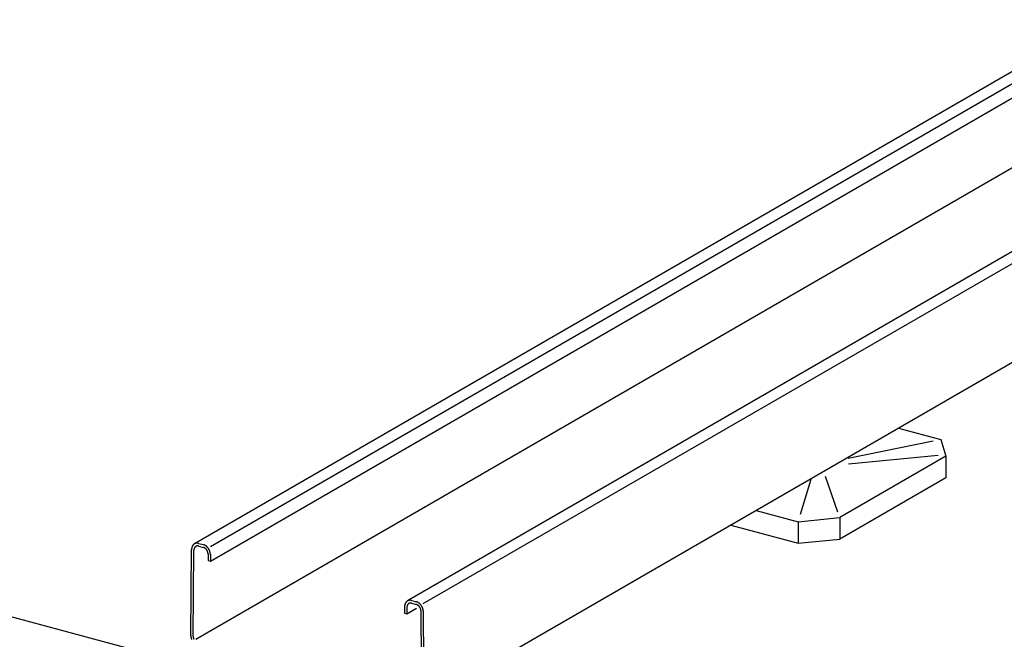
# Model space of a CAD drawing. Extents: x 5 to 415, y 6 to 292.
# Drawn here: x 237 to 242, y 197 to 200 of the extents above; entities that cross this region are included whole.
import ezdxf

# ---------------------------------------------------------------- set-up
doc = ezdxf.new("R2010")
doc.units = 0
for name, color, linetype in [('_B-3_野縁', 7, 'CONTINUOUS'), ('_B-B_補強金具__金具__その他', 7, 'CONTINUOUS'), ('_B-D_パネル', 7, 'CONTINUOUS')]:
    doc.layers.add(name, color=color, linetype=linetype)

msp = doc.modelspace()

# ---------------------------------------------------------------- linework, layer by layer
at = {"layer": '_B-3_野縁', "color": 2, "linetype": 'CONTINUOUS'}
for p, q in [((248.7674, 203.7742), (237.7272, 197.4002)), ((237.816, 197.3851), (248.8368, 203.748)), ((237.816, 197.3041), (248.9327, 203.7223)), ((239.0052, 197.0665), (250.4679, 203.6844)), ((237.7347, 196.8676), (249.2142, 203.4953)), ((251.1223, 203.5091), (238.9941, 196.5068)), ((249.948, 203.4503), (238.9169, 197.0814)), ((237.7069, 196.888), (237.7113, 197.3691)), ((237.7199, 196.8851), (237.7243, 197.3653)), ((237.7504, 197.4027), (237.7769, 197.3956)), ((237.7504, 197.3877), (237.7769, 197.3806)), ((237.8029, 197.3436), (237.8029, 197.3076)), ((237.8029, 197.3076), (237.816, 197.3041)), ((237.816, 197.3401), (237.816, 197.3041)), ((238.9009, 197.0494), (238.9009, 197.0134)), ((238.914, 197.0459), (238.914, 197.0099)), ((238.914, 197.0099), (238.9676, 197.0409)), ((238.94, 197.0839), (238.9665, 197.0768)), ((238.94, 197.0689), (238.9665, 197.0618)), ((238.9009, 197.0134), (238.914, 197.0099)), ((238.997, 196.5429), (238.9926, 197.0255)), ((239.01, 196.5398), (239.0056, 197.0223))]:
    msp.add_line(p, q, dxfattribs=at)
for centre, radius, start, end in [((237.7606, 197.3683), 0.0494, 175.5667, 177.8101), ((237.7622, 197.3682), 0.051, 177.8098, 178.9459), ((237.7638, 197.3682), 0.0525, 180.0053558349609, 180.0053647816398), ((237.7622, 197.3682), 0.051, 180.0055, 180.0057), ((237.759, 197.3684), 0.0477, 173.2728, 175.567), ((237.7574, 197.3686), 0.0461, 170.9249, 173.2731), ((237.7558, 197.3688), 0.0445, 168.5201, 170.9252), ((237.7542, 197.3692), 0.0429, 166.0554, 168.5203), ((237.7526, 197.3695), 0.0413, 163.5283, 166.0556), ((237.7512, 197.37), 0.0397, 160.9368, 163.5285), ((237.7498, 197.3705), 0.0383, 158.2789, 160.9369), ((237.7485, 197.371), 0.0369, 155.5536, 158.279), ((237.7473, 197.3715), 0.0355, 152.7603, 155.5537), ((237.7461, 197.3721), 0.0343, 149.899, 152.7602), ((237.7451, 197.3727), 0.0331, 146.9709, 149.8989), ((237.7442, 197.3733), 0.032, 143.9777, 146.9707), ((237.7434, 197.3738), 0.0311, 140.9225, 143.9774), ((237.7428, 197.3744), 0.0302, 137.8091, 140.9221), ((237.7422, 197.3749), 0.0294, 134.6426, 137.8086), ((237.7418, 197.3754), 0.0288, 131.4291, 134.642), ((237.7414, 197.3757), 0.0283, 128.1757, 131.4284), ((237.7412, 197.3761), 0.0279, 124.8903, 128.1749), ((237.7572, 197.3647), 0.0329, 175.5667, 177.8101), ((237.7583, 197.3647), 0.034, 177.8098, 178.9459), ((237.7593, 197.3647), 0.035, 180.0053558349609, 180.0053647816396), ((237.7583, 197.3647), 0.034, 180.0055, 180.0057), ((237.7561, 197.3648), 0.0318, 173.2728, 175.567), ((237.755, 197.365), 0.0307, 170.9249, 173.2731), ((237.754, 197.3651), 0.0296, 168.5201, 170.9252), ((237.7529, 197.3653), 0.0286, 166.0554, 168.5203), ((237.741, 197.3763), 0.0276, 121.5817, 124.8895), ((237.7519, 197.3656), 0.0275, 163.5283, 166.0556), ((237.7509, 197.3659), 0.0265, 160.9368, 163.5285), ((237.75, 197.3662), 0.0255, 158.2789, 160.9369), ((237.7491, 197.3666), 0.0246, 155.5536, 158.279), ((237.7409, 197.3765), 0.0274, 118.2592, 121.5808), ((237.7483, 197.3669), 0.0237, 152.7603, 155.5537), ((237.7476, 197.3673), 0.0228, 149.899, 152.7602), ((237.7469, 197.3677), 0.0221, 146.9709, 149.8989), ((237.7409, 197.3765), 0.0273, 114.9324, 118.2583), ((237.7463, 197.3681), 0.0214, 143.9777, 146.9707), ((237.7458, 197.3685), 0.0207, 140.9225, 143.9774), ((237.7409, 197.3764), 0.0274, 111.6111, 114.9315), ((237.7453, 197.3688), 0.0201, 137.8091, 140.9221), ((237.7449, 197.3692), 0.0196, 134.6426, 137.8086), ((237.741, 197.3763), 0.0276, 108.3048, 111.6102), ((237.7446, 197.3695), 0.0192, 131.4291, 134.642), ((237.7444, 197.3697), 0.0188, 128.1757, 131.4284), ((237.7411, 197.376), 0.0279, 105.0229, 108.304), ((237.7442, 197.3699), 0.0186, 124.8903, 128.1749), ((237.7441, 197.3701), 0.0184, 121.5817, 124.8895), ((237.7412, 197.3756), 0.0283, 101.774, 105.0221), ((237.7441, 197.3702), 0.0183, 118.2592, 121.5808), ((237.7413, 197.375), 0.0289, 98.5659, 101.7733), ((237.744, 197.3702), 0.0182, 114.9324, 118.2583), ((237.7441, 197.3702), 0.0183, 111.6111, 114.9315), ((237.7414, 197.3744), 0.0295, 95.4057, 98.5653), ((237.7441, 197.3701), 0.0184, 108.3048, 111.6102), ((237.7442, 197.3699), 0.0186, 105.0229, 108.304), ((237.7415, 197.3736), 0.0303, 92.2992, 95.4052), ((237.7442, 197.3696), 0.0189, 101.774, 105.0221), ((237.7415, 197.3727), 0.0312, 89.2514, 92.2988), ((237.7443, 197.3693), 0.0192, 98.5659, 101.7733), ((237.7444, 197.3688), 0.0197, 95.4057, 98.5653), ((237.7415, 197.3718), 0.0322, 86.2662, 89.2511), ((237.7444, 197.3683), 0.0202, 92.2992, 95.4052), ((237.7414, 197.3707), 0.0332, 83.3462, 86.2659), ((237.7445, 197.3677), 0.0208, 89.2514, 92.2988), ((237.7444, 197.3671), 0.0214, 86.2662, 89.2511), ((237.7413, 197.3695), 0.0344, 80.4933, 83.3461), ((237.7444, 197.3664), 0.0222, 83.3462, 86.2659), ((237.7411, 197.3683), 0.0357, 77.7084, 80.4933), ((237.7443, 197.3656), 0.0229, 80.4933, 83.3461), ((237.7442, 197.3647), 0.0238, 77.7084, 80.4933), ((237.7408, 197.3669), 0.037, 74.9915, 77.7085), ((237.744, 197.3639), 0.0247, 74.9915, 77.7085), ((237.7669, 197.3585), 0.0385, 72.342, 74.9916), ((237.7673, 197.3598), 0.037, 74.9915, 75), ((237.7702, 197.3559), 0.0256, 72.342, 74.9916), ((237.7705, 197.3568), 0.0247, 74.9915, 75), ((237.7699, 197.3549), 0.0266, 69.7586, 72.3422), ((237.7665, 197.3571), 0.0399, 69.7586, 72.3422), ((237.7696, 197.3539), 0.0277, 67.2394, 69.7588), ((237.7659, 197.3556), 0.0415, 67.2394, 69.7588), ((237.7692, 197.353), 0.0287, 64.7823, 67.2397), ((237.7687, 197.352), 0.0298, 62.3847, 64.7826), ((237.7653, 197.3542), 0.0431, 64.7823, 67.2397), ((237.7682, 197.351), 0.0309, 60.0438, 62.385), ((237.7677, 197.3501), 0.032, 57.7564, 60.0441), ((237.7646, 197.3527), 0.0447, 62.3847, 64.7826), ((237.7671, 197.3492), 0.033, 55.5194, 57.7567), ((237.7639, 197.3513), 0.0463, 60.0438, 62.385), ((237.7665, 197.3483), 0.0341, 53.3296, 55.5197), ((237.7658, 197.3475), 0.0352, 51.1835, 53.3299), ((237.7631, 197.3498), 0.0479, 57.7564, 60.0441), ((237.7652, 197.3467), 0.0362, 49.0777, 51.1838), ((237.7622, 197.3485), 0.0496, 55.5194, 57.7567), ((237.7646, 197.3459), 0.0371, 47.009, 49.0781), ((237.7639, 197.3453), 0.0381, 44.9738, 47.0093), ((237.7613, 197.3471), 0.0512, 53.3296, 55.5197), ((237.7633, 197.3446), 0.0389, 42.9689, 44.9742), ((237.7603, 197.3459), 0.0527, 51.1835, 53.3299), ((237.7627, 197.3441), 0.0397, 40.9909, 42.9692), ((237.7622, 197.3436), 0.0405, 39.0365, 40.9912), ((237.7594, 197.3447), 0.0543, 49.0777, 51.1838), ((237.7617, 197.3432), 0.0411, 37.1024, 39.0368), ((237.7613, 197.3429), 0.0416, 35.1854, 37.1027), ((237.7584, 197.3436), 0.0557, 47.009, 49.0781), ((237.7609, 197.3426), 0.0421, 33.2824, 35.1857), ((237.7606, 197.3424), 0.0425, 31.3901, 33.2827), ((237.7575, 197.3426), 0.0571, 44.9738, 47.0093), ((237.7604, 197.3423), 0.0427, 29.5053, 31.3904), ((237.7602, 197.3422), 0.0429, 27.6251, 29.5056), ((237.7566, 197.3417), 0.0584, 42.9689, 44.9742), ((237.7602, 197.3422), 0.0429, 25.7462, 27.6254), ((237.7557, 197.3408), 0.0596, 40.9909, 42.9692), ((237.7549, 197.3401), 0.0607, 39.0365, 40.9912), ((237.7541, 197.3395), 0.0616, 37.1024, 39.0368), ((237.7535, 197.339), 0.0625, 35.1854, 37.1027), ((237.7529, 197.3386), 0.0632, 33.2824, 35.1857), ((237.7525, 197.3383), 0.0637, 31.3901, 33.2827), ((237.7521, 197.3381), 0.0641, 29.5053, 31.3904), ((237.7519, 197.338), 0.0643, 27.6251, 29.5056), ((237.7519, 197.338), 0.0644, 25.7462, 27.6254), ((237.7519, 197.338), 0.0643, 23.8656, 25.7465), ((237.7522, 197.3381), 0.064, 21.9801, 23.8659), ((237.7526, 197.3383), 0.0636, 20.0866, 21.9804), ((237.7603, 197.3422), 0.0429, 23.8656, 25.7465), ((237.7604, 197.3423), 0.0427, 21.9801, 23.8659), ((237.7607, 197.3424), 0.0424, 20.0866, 21.9804), ((237.761, 197.3425), 0.0421, 18.182, 20.0869), ((237.7615, 197.3427), 0.0416, 16.263, 18.1823), ((237.762, 197.3428), 0.041, 14.3266, 16.2634), ((237.7626, 197.343), 0.0404, 12.3694, 14.3269), ((237.7633, 197.3431), 0.0396, 10.3882, 12.3697), ((237.7641, 197.3433), 0.0388, 8.3797, 10.3885), ((237.765, 197.3434), 0.038, 6.3405, 8.38), ((237.7659, 197.3435), 0.037, 4.2673, 6.3408), ((237.7669, 197.3436), 0.0361, 2.1567, 4.2676), ((237.7679, 197.3436), 0.035, 0.0054, 2.1571), ((237.769, 197.3436), 0.034, 0, 0.0057), ((237.7531, 197.3385), 0.0631, 18.182, 20.0869), ((237.7537, 197.3387), 0.0624, 16.263, 18.1823), ((237.7546, 197.3389), 0.0615, 14.3266, 16.2634), ((237.7555, 197.3392), 0.0606, 12.3694, 14.3269), ((237.7566, 197.3394), 0.0595, 10.3882, 12.3697), ((237.7578, 197.3396), 0.0582, 8.3797, 10.3885), ((237.7591, 197.3398), 0.0569, 6.3405, 8.38), ((237.7604, 197.34), 0.0555, 4.2673, 6.3408), ((237.7619, 197.3401), 0.0541, 2.1567, 4.2676), ((237.7634, 197.3401), 0.0525, 0.0054, 2.1571), ((237.765, 197.3401), 0.051, 0, 0.0057), ((238.9503, 197.0495), 0.0494, 175.5667, 177.8101), ((238.9519, 197.0494), 0.051, 177.8098, 180.0057), ((238.9535, 197.0494), 0.0525, 180.0053558349609, 180.005364781625), ((238.9486, 197.0496), 0.0477, 173.2728, 175.567), ((238.947, 197.0498), 0.0461, 170.9249, 173.2731), ((238.9454, 197.0501), 0.0445, 168.5201, 170.9252), ((238.9438, 197.0504), 0.0429, 166.0554, 168.5203), ((238.9423, 197.0508), 0.0413, 163.5283, 166.0556), ((238.9408, 197.0512), 0.0397, 160.9368, 163.5285), ((238.9394, 197.0517), 0.0383, 158.2789, 160.9369), ((238.9381, 197.0522), 0.0369, 155.5536, 158.279), ((238.9369, 197.0528), 0.0355, 152.7603, 155.5537), ((238.9358, 197.0533), 0.0343, 149.899, 152.7602), ((238.9348, 197.0539), 0.0331, 146.9709, 149.8989), ((238.9339, 197.0545), 0.032, 143.9777, 146.9707), ((238.9331, 197.0551), 0.0311, 140.9225, 143.9774), ((238.9324, 197.0556), 0.0302, 137.8091, 140.9221), ((238.9319, 197.0561), 0.0294, 134.6426, 137.8086), ((238.9314, 197.0566), 0.0288, 131.4291, 134.642), ((238.9311, 197.057), 0.0283, 128.1757, 131.4284), ((238.9308, 197.0573), 0.0279, 124.8903, 128.1749), ((238.9458, 197.0461), 0.0318, 173.2728, 175.567), ((238.9469, 197.046), 0.0329, 175.5667, 177.8101), ((238.9479, 197.0459), 0.034, 177.8098, 180.0057), ((238.949, 197.0459), 0.035, 180.0053558349609, 180.0053647816403), ((238.9447, 197.0462), 0.0307, 170.9249, 173.2731), ((238.9436, 197.0464), 0.0296, 168.5201, 170.9252), ((238.9426, 197.0466), 0.0286, 166.0554, 168.5203), ((238.9415, 197.0468), 0.0275, 163.5283, 166.0556), ((238.9307, 197.0575), 0.0276, 121.5817, 124.8895), ((238.9406, 197.0471), 0.0265, 160.9368, 163.5285), ((238.9396, 197.0474), 0.0255, 158.2789, 160.9369), ((238.9388, 197.0478), 0.0246, 155.5536, 158.279), ((238.9306, 197.0577), 0.0274, 118.2592, 121.5808), ((238.938, 197.0482), 0.0237, 152.7603, 155.5537), ((238.9372, 197.0485), 0.0228, 149.899, 152.7602), ((238.9365, 197.0489), 0.0221, 146.9709, 149.8989), ((238.9305, 197.0577), 0.0273, 114.9324, 118.2583), ((238.9359, 197.0493), 0.0214, 143.9777, 146.9707), ((238.9354, 197.0497), 0.0207, 140.9225, 143.9774), ((238.9306, 197.0577), 0.0274, 111.6111, 114.9315), ((238.935, 197.0501), 0.0201, 137.8091, 140.9221), ((238.9346, 197.0504), 0.0196, 134.6426, 137.8086), ((238.9306, 197.0575), 0.0276, 108.3048, 111.6102), ((238.9343, 197.0507), 0.0192, 131.4291, 134.642), ((238.9341, 197.051), 0.0188, 128.1757, 131.4284), ((238.9307, 197.0572), 0.0279, 105.0229, 108.304), ((238.9339, 197.0512), 0.0186, 124.8903, 128.1749), ((238.9338, 197.0513), 0.0184, 121.5817, 124.8895), ((238.9308, 197.0568), 0.0283, 101.774, 105.0221), ((238.9337, 197.0514), 0.0183, 118.2592, 121.5808), ((238.931, 197.0563), 0.0289, 98.5659, 101.7733), ((238.9337, 197.0515), 0.0182, 114.9324, 118.2583), ((238.9337, 197.0514), 0.0183, 111.6111, 114.9315), ((238.931, 197.0556), 0.0295, 95.4057, 98.5653), ((238.9338, 197.0513), 0.0184, 108.3048, 111.6102), ((238.9338, 197.0511), 0.0186, 105.0229, 108.304), ((238.9311, 197.0548), 0.0303, 92.2992, 95.4052), ((238.9339, 197.0508), 0.0189, 101.774, 105.0221), ((238.9312, 197.054), 0.0312, 89.2514, 92.2988), ((238.934, 197.0505), 0.0192, 98.5659, 101.7733), ((238.934, 197.0501), 0.0197, 95.4057, 98.5653), ((238.9311, 197.053), 0.0322, 86.2662, 89.2511), ((238.9341, 197.0495), 0.0202, 92.2992, 95.4052), ((238.9311, 197.0519), 0.0332, 83.3462, 86.2659), ((238.9341, 197.049), 0.0208, 89.2514, 92.2988), ((238.9341, 197.0483), 0.0214, 86.2662, 89.2511), ((238.9309, 197.0507), 0.0344, 80.4933, 83.3461), ((238.9341, 197.0476), 0.0222, 83.3462, 86.2659), ((238.9307, 197.0495), 0.0357, 77.7084, 80.4933), ((238.934, 197.0468), 0.0229, 80.4933, 83.3461), ((238.9338, 197.046), 0.0238, 77.7084, 80.4933), ((238.9304, 197.0482), 0.037, 74.9915, 77.7085), ((238.9336, 197.0451), 0.0247, 74.9915, 77.7085), ((238.9566, 197.0397), 0.0385, 72.342, 74.9916), ((238.9569, 197.0411), 0.037, 74.9915, 75), ((238.9599, 197.0371), 0.0256, 72.342, 74.9916), ((238.9601, 197.038), 0.0247, 74.9915, 75), ((238.9596, 197.0361), 0.0266, 69.7586, 72.3422), ((238.9561, 197.0383), 0.0399, 69.7586, 72.3422), ((238.9592, 197.0352), 0.0277, 67.2394, 69.7588), ((238.9556, 197.0368), 0.0415, 67.2394, 69.7588), ((238.9588, 197.0342), 0.0287, 64.7823, 67.2397), ((238.9584, 197.0332), 0.0298, 62.3847, 64.7826), ((238.955, 197.0354), 0.0431, 64.7823, 67.2397), ((238.9579, 197.0323), 0.0309, 60.0438, 62.385), ((238.9543, 197.0339), 0.0447, 62.3847, 64.7826), ((238.9573, 197.0313), 0.032, 57.7564, 60.0441), ((238.9567, 197.0304), 0.033, 55.5194, 57.7567), ((238.9535, 197.0325), 0.0463, 60.0438, 62.385), ((238.9561, 197.0295), 0.0341, 53.3296, 55.5197), ((238.9555, 197.0287), 0.0352, 51.1835, 53.3299), ((238.9527, 197.0311), 0.0479, 57.7564, 60.0441), ((238.9549, 197.0279), 0.0362, 49.0777, 51.1838), ((238.9518, 197.0297), 0.0496, 55.5194, 57.7567), ((238.9542, 197.0272), 0.0371, 47.009, 49.0781), ((238.9536, 197.0265), 0.0381, 44.9738, 47.0093), ((238.9509, 197.0284), 0.0512, 53.3296, 55.5197), ((238.953, 197.0259), 0.0389, 42.9689, 44.9742), ((238.95, 197.0271), 0.0527, 51.1835, 53.3299), ((238.9524, 197.0253), 0.0397, 40.9909, 42.9692), ((238.9519, 197.0249), 0.0405, 39.0365, 40.9912), ((238.949, 197.0259), 0.0543, 49.0777, 51.1838), ((238.9514, 197.0245), 0.0411, 37.1024, 39.0368), ((238.9509, 197.0241), 0.0416, 35.1854, 37.1027), ((238.9481, 197.0248), 0.0557, 47.009, 49.0781), ((238.9506, 197.0239), 0.0421, 33.2824, 35.1857), ((238.9503, 197.0237), 0.0425, 31.3901, 33.2827), ((238.9471, 197.0238), 0.0571, 44.9738, 47.0093), ((238.95, 197.0235), 0.0427, 29.5053, 31.3904), ((238.9499, 197.0234), 0.0429, 27.6251, 29.5056), ((238.9462, 197.0229), 0.0584, 42.9689, 44.9742), ((238.9499, 197.0234), 0.0429, 25.7462, 27.6254), ((238.9499, 197.0235), 0.0429, 23.8656, 25.7465), ((238.9453, 197.0221), 0.0596, 40.9909, 42.9692), ((238.9501, 197.0235), 0.0427, 21.9801, 23.8659), ((238.9503, 197.0236), 0.0424, 20.0866, 21.9804), ((238.9507, 197.0237), 0.0421, 18.182, 20.0869), ((238.9445, 197.0214), 0.0607, 39.0365, 40.9912), ((238.9511, 197.0239), 0.0416, 16.263, 18.1823), ((238.9516, 197.0241), 0.041, 14.3266, 16.2634), ((238.9523, 197.0242), 0.0404, 12.3694, 14.3269), ((238.9438, 197.0208), 0.0616, 37.1024, 39.0368), ((238.953, 197.0244), 0.0396, 10.3882, 12.3697), ((238.9538, 197.0245), 0.0388, 8.3797, 10.3885), ((238.9431, 197.0203), 0.0625, 35.1854, 37.1027), ((238.9426, 197.0199), 0.0632, 33.2824, 35.1857), ((238.9421, 197.0196), 0.0637, 31.3901, 33.2827), ((238.9418, 197.0194), 0.0641, 29.5053, 31.3904), ((238.9416, 197.0193), 0.0643, 27.6251, 29.5056), ((238.9415, 197.0192), 0.0644, 25.7462, 27.6254), ((238.9416, 197.0193), 0.0643, 23.8656, 25.7465), ((238.9418, 197.0194), 0.064, 21.9801, 23.8659), ((238.9422, 197.0195), 0.0636, 20.0866, 21.9804), ((238.9427, 197.0197), 0.0631, 18.182, 20.0869), ((238.9434, 197.0199), 0.0624, 16.263, 18.1823), ((238.9442, 197.0202), 0.0615, 14.3266, 16.2634), ((238.9452, 197.0204), 0.0606, 12.3694, 14.3269), ((238.9462, 197.0206), 0.0595, 10.3882, 12.3697), ((238.9546, 197.0246), 0.038, 6.3405, 8.38), ((238.9556, 197.0247), 0.037, 4.2673, 6.3408), ((238.9566, 197.0248), 0.0361, 2.1567, 4.2676), ((238.9576, 197.0249), 0.035, 1.0379, 2.1571), ((238.9576, 197.0249), 0.035, 0.0054, 0.0057), ((238.9474, 197.0208), 0.0582, 8.3797, 10.3885), ((238.9487, 197.021), 0.0569, 6.3405, 8.38), ((238.9501, 197.0212), 0.0555, 4.2673, 6.3408), ((238.9516, 197.0213), 0.0541, 2.1567, 4.2676), ((238.9531, 197.0214), 0.0525, 1.0379, 2.1571), ((238.9531, 197.0214), 0.0525, 0.0054, 0.0057), ((237.7578, 196.888), 0.051, 178.9459, 180.0057), ((237.7594, 196.888), 0.0525, 180.0054, 182.1571), ((237.7609, 196.8881), 0.0541, 182.1567, 184.2676), ((237.7624, 196.8882), 0.0555, 184.2673, 186.3408), ((237.7638, 196.8883), 0.0569, 186.3405, 188.38), ((237.7651, 196.8885), 0.0582, 188.3797, 190.3885), ((237.7663, 196.8887), 0.0595, 190.3882, 192.3697), ((237.7673, 196.889), 0.0606, 192.3694, 194.3269), ((237.7683, 196.8892), 0.0615, 194.3266, 196.2634), ((237.7691, 196.8894), 0.0624, 196.263, 198.1823), ((237.7698, 196.8897), 0.0631, 198.182, 200.0869), ((237.7703, 196.8899), 0.0636, 200.0866, 201.9804), ((237.7539, 196.8845), 0.034, 178.9459, 180.0057), ((237.7549, 196.8845), 0.035, 180.0054, 182.1571), ((237.7559, 196.8845), 0.0361, 182.1567, 184.2676), ((237.7569, 196.8846), 0.037, 184.2673, 186.3408), ((237.7578, 196.8847), 0.038, 186.3405, 188.38), ((237.7587, 196.8848), 0.0388, 188.3797, 190.3885), ((237.7595, 196.885), 0.0396, 190.3882, 192.3697), ((237.7602, 196.8851), 0.0404, 192.3694, 194.3269), ((237.7608, 196.8853), 0.041, 194.3266, 196.2634), ((237.7614, 196.8855), 0.0416, 196.263, 198.1823), ((237.7618, 196.8856), 0.0421, 198.182, 200.0869), ((237.7622, 196.8857), 0.0424, 200.0866, 201.9804), ((237.7624, 196.8858), 0.0427, 201.9801, 203.8659), ((237.7626, 196.8859), 0.0429, 203.8656, 205.7465)]:
    msp.add_arc(centre, radius, start, end, dxfattribs=at)
at = {"layer": '_B-B_補強金具__金具__その他', "color": 4, "linetype": 'CONTINUOUS'}
for p, q in [((241.6595, 198.0457), (241.8948, 197.9826)), ((241.3786, 197.8782), (241.8537, 197.9751)), ((241.8948, 197.9826), (241.9239, 197.8892)), ((241.9239, 197.8892), (241.3315, 197.5472)), ((241.8816, 197.8931), (241.3805, 197.8447)), ((241.9239, 197.8892), (241.9239, 197.7692)), ((241.17, 197.759), (241.1104, 197.5634)), ((241.2501, 197.7776), (241.319, 197.5783)), ((241.9239, 197.7692), (241.3315, 197.4272)), ((240.8645, 197.5867), (241.0998, 197.5236)), ((241.0998, 197.5236), (241.3315, 197.5472)), ((241.3315, 197.5472), (241.3315, 197.4272)), ((240.7225, 197.5047), (241.0998, 197.4036)), ((241.0998, 197.5236), (241.0998, 197.4036)), ((241.0998, 197.4036), (241.3315, 197.4272))]:
    msp.add_line(p, q, dxfattribs=at)
at = {"layer": '_B-D_パネル', "color": 7, "linetype": 'CONTINUOUS'}
msp.add_line((238.3063, 196.5624), (217.3842, 202.1684), dxfattribs=at)

doc.saveas('drawing.dxf')
